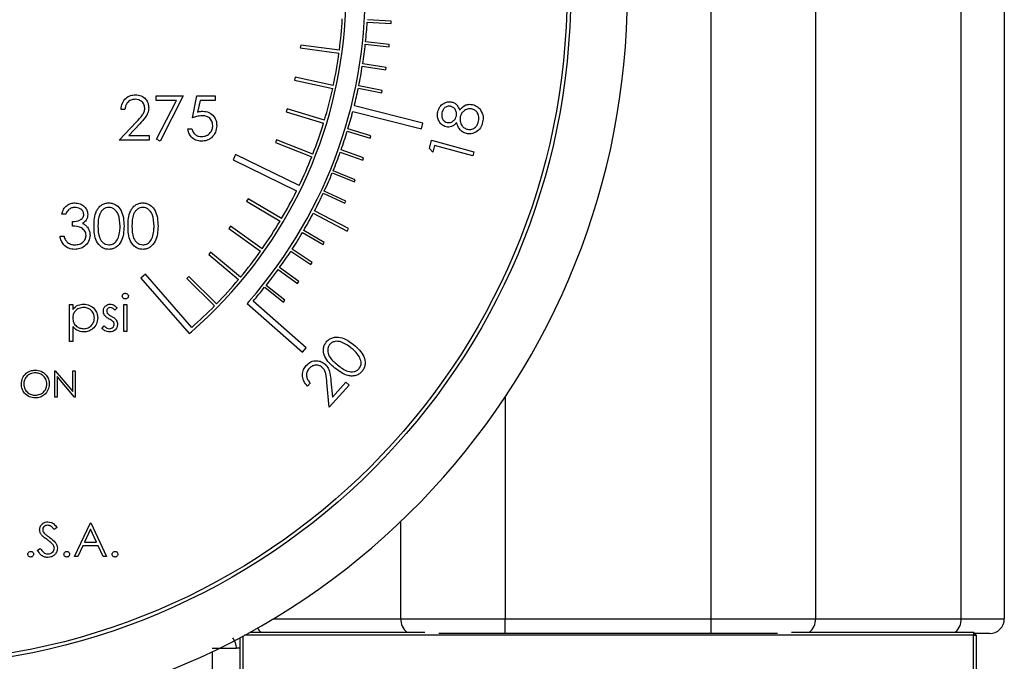
# Model space of a CAD drawing. Units: millimetres. Extents: x 0 to 40874, y 0 to 15182.
# Drawn here: x 1532 to 1599, y 1380 to 1424 of the extents above; entities that cross this region are included whole.
import ezdxf

# ---------------------------------------------------------------- set-up
doc = ezdxf.new("R2010")
doc.units = ezdxf.units.MM
doc.header["$LTSCALE"] = 8

msp = doc.modelspace()

# ---------------------------------------------------------------- linework, layer by layer
at = {"color": 7, "linetype": 'Continuous'}
for p, q in [((1579.287, 1382.898), (1579.287, 1442.298)), ((1586.358, 1442.298), (1586.358, 1382.898)), ((1596.258, 1382.898), (1596.258, 1442.298)), ((1599.186, 1442.298), (1599.186, 1382.898)), ((1557.553, 1423.47), (1555.933, 1423.568)), ((1555.923, 1423.408), (1557.543, 1423.31)), ((1557.543, 1423.31), (1557.553, 1423.47)), ((1551.406, 1421.848), (1551.38, 1421.65)), ((1551.38, 1421.65), (1554.005, 1421.298)), ((1554.032, 1421.497), (1551.406, 1421.848)), ((1555.793, 1421.906), (1557.407, 1421.732)), ((1557.424, 1421.891), (1555.81, 1422.065)), ((1557.407, 1421.732), (1557.424, 1421.891)), ((1555.592, 1420.412), (1557.196, 1420.162)), ((1557.221, 1420.32), (1555.617, 1420.57)), ((1557.196, 1420.162), (1557.221, 1420.32)), ((1551.032, 1419.66), (1550.989, 1419.465)), ((1553.62, 1419.1), (1551.032, 1419.66)), ((1550.989, 1419.465), (1553.578, 1418.904)), ((1555.322, 1418.928), (1556.912, 1418.603)), ((1556.944, 1418.76), (1555.354, 1419.085)), ((1541.59, 1418.398), (1543.436, 1418.398)), ((1541.59, 1418.09), (1541.59, 1418.398)), ((1543.436, 1418.398), (1541.859, 1415.321)), ((1544.051, 1416.898), (1544.359, 1418.398)), ((1544.359, 1418.398), (1545.59, 1418.398)), ((1545.59, 1418.398), (1545.59, 1418.09)), ((1556.912, 1418.603), (1556.944, 1418.76)), ((1539.474, 1417.475), (1539.205, 1417.475)), ((1542.98, 1418.09), (1541.59, 1418.09)), ((1541.626, 1415.449), (1542.98, 1418.09)), ((1544.569, 1418.09), (1544.408, 1417.301)), ((1545.59, 1418.09), (1544.569, 1418.09)), ((1550.483, 1417.51), (1550.425, 1417.319)), ((1553.018, 1416.743), (1550.483, 1417.51)), ((1559.702, 1416.549), (1555.05, 1417.731)), ((1550.425, 1417.319), (1552.96, 1416.552)), ((1554.951, 1417.343), (1559.604, 1416.161)), ((1539.09, 1415.398), (1540.253, 1416.64)), ((1540.483, 1416.507), (1539.732, 1415.706)), ((1543.744, 1416.167), (1544.013, 1416.167)), ((1556.171, 1415.688), (1554.618, 1416.161)), ((1559.604, 1416.161), (1559.702, 1416.549)), ((1539.732, 1415.706), (1541.128, 1415.706)), ((1541.128, 1415.706), (1541.128, 1415.398)), ((1554.572, 1416.008), (1556.124, 1415.535)), ((1556.124, 1415.535), (1556.171, 1415.688)), ((1541.128, 1415.398), (1539.09, 1415.398)), ((1541.859, 1415.321), (1541.626, 1415.449)), ((1549.763, 1415.41), (1549.69, 1415.224)), ((1549.69, 1415.224), (1552.156, 1414.257)), ((1552.229, 1414.443), (1549.763, 1415.41)), ((1560.143, 1414.828), (1560.298, 1415.392)), ((1560.378, 1414.579), (1560.143, 1414.828)), ((1560.298, 1415.392), (1563.171, 1414.606)), ((1560.501, 1415.03), (1560.378, 1414.579)), ((1563.093, 1414.321), (1560.501, 1415.03)), ((1546.988, 1414.409), (1546.813, 1414.05)), ((1551.301, 1412.303), (1546.988, 1414.409)), ((1554.095, 1414.578), (1555.623, 1414.032)), ((1555.677, 1414.183), (1554.148, 1414.729)), ((1555.623, 1414.032), (1555.677, 1414.183)), ((1563.171, 1414.606), (1563.093, 1414.321)), ((1546.813, 1414.05), (1551.126, 1411.944)), ((1553.551, 1413.172), (1555.051, 1412.554)), ((1555.112, 1412.702), (1553.611, 1413.32)), ((1555.051, 1412.554), (1555.112, 1412.702)), ((1552.941, 1411.793), (1554.411, 1411.105)), ((1554.479, 1411.25), (1553.009, 1411.938)), ((1547.832, 1411.418), (1547.73, 1411.246)), ((1547.73, 1411.246), (1550.009, 1409.897)), ((1550.111, 1410.069), (1547.832, 1411.418)), ((1554.411, 1411.105), (1554.479, 1411.25)), ((1535.449, 1410.365), (1535.18, 1410.365)), ((1552.258, 1410.426), (1554.559, 1409.215)), ((1554.652, 1409.392), (1552.351, 1410.603)), ((1535.91, 1409.557), (1535.91, 1409.865)), ((1546.632, 1409.551), (1546.517, 1409.387)), ((1548.796, 1408.023), (1546.632, 1409.551)), ((1535.064, 1408.865), (1535.334, 1408.865)), ((1546.517, 1409.387), (1548.681, 1407.86)), ((1551.53, 1409.128), (1552.929, 1408.306)), ((1553.01, 1408.444), (1551.611, 1409.266)), ((1554.559, 1409.215), (1554.652, 1409.392)), ((1552.929, 1408.306), (1553.01, 1408.444)), ((1545.287, 1407.786), (1545.159, 1407.632)), ((1545.159, 1407.632), (1547.193, 1405.936)), ((1547.321, 1406.089), (1545.287, 1407.786)), ((1550.732, 1407.849), (1552.091, 1406.961)), ((1552.178, 1407.095), (1550.82, 1407.983)), ((1552.091, 1406.961), (1552.178, 1407.095)), ((1540.858, 1406.297), (1540.556, 1406.035)), ((1544.006, 1402.673), (1540.858, 1406.297)), ((1543.804, 1406.134), (1543.664, 1405.991)), ((1545.696, 1404.28), (1543.804, 1406.134)), ((1549.875, 1406.608), (1551.19, 1405.658)), ((1551.284, 1405.788), (1549.969, 1406.738)), ((1540.556, 1406.035), (1543.835, 1402.26)), ((1543.664, 1405.991), (1545.556, 1404.137)), ((1550.329, 1404.523), (1549.06, 1405.535)), ((1551.19, 1405.658), (1551.284, 1405.788)), ((1548.96, 1405.41), (1550.229, 1404.398)), ((1535.701, 1404.229), (1535.925, 1404.229)), ((1535.701, 1401.729), (1535.701, 1404.229)), ((1535.925, 1404.229), (1535.925, 1403.891)), ((1539.387, 1404.229), (1539.611, 1404.229)), ((1539.387, 1402.402), (1539.387, 1404.229)), ((1539.611, 1404.229), (1539.611, 1402.402)), ((1547.892, 1404.448), (1547.761, 1404.297)), ((1547.761, 1404.297), (1551.519, 1401)), ((1551.783, 1401.301), (1548.174, 1404.466)), ((1550.229, 1404.398), (1550.329, 1404.523)), ((1538.938, 1404.001), (1538.786, 1403.845)), ((1537.912, 1402.618), (1538.061, 1402.787)), ((1535.925, 1402.733), (1535.925, 1401.729)), ((1539.611, 1402.402), (1539.387, 1402.402)), ((1543.835, 1402.26), (1543.986, 1402.391)), ((1543.986, 1402.391), (1543.986, 1402.39)), ((1535.925, 1401.729), (1535.701, 1401.729)), ((1551.519, 1401), (1551.783, 1401.301)), ((1534.701, 1399.738), (1534.735, 1399.738)), ((1534.701, 1397.938), (1534.701, 1399.738)), ((1534.735, 1399.738), (1535.924, 1398.321)), ((1535.924, 1398.321), (1535.924, 1399.738)), ((1535.924, 1399.738), (1536.086, 1399.738)), ((1536.086, 1399.738), (1536.086, 1397.938)), ((1536.049, 1397.938), (1534.863, 1399.352)), ((1534.863, 1399.352), (1534.863, 1397.938)), ((1552.057, 1398.902), (1551.865, 1398.689)), ((1553.335, 1397.262), (1553.188, 1398.933)), ((1554.696, 1398.762), (1553.335, 1397.262)), ((1553.463, 1399.024), (1553.557, 1397.936)), ((1553.557, 1397.936), (1554.482, 1398.956)), ((1554.482, 1398.956), (1554.696, 1398.762)), ((1534.863, 1397.938), (1534.701, 1397.938)), ((1536.086, 1397.938), (1536.049, 1397.938)), ((1565.286, 1397.95), (1565.286, 1382.898)), ((1536.037, 1387.125), (1537.128, 1389.425)), ((1537.128, 1389.425), (1537.158, 1389.425)), ((1537.158, 1389.425), (1538.219, 1387.125)), ((1558.215, 1382.898), (1558.215, 1389.521)), ((1534.858, 1389.095), (1534.671, 1388.953)), ((1537.141, 1388.977), (1536.724, 1388.098)), ((1537.546, 1388.098), (1537.141, 1388.977)), ((1536.724, 1388.098), (1537.546, 1388.098)), ((1533.531, 1387.569), (1533.725, 1387.685)), ((1536.612, 1387.862), (1536.263, 1387.125)), ((1537.655, 1387.862), (1536.612, 1387.862)), ((1537.995, 1387.125), (1537.655, 1387.862)), ((1536.263, 1387.125), (1536.037, 1387.125)), ((1538.219, 1387.125), (1537.995, 1387.125)), ((1549.525, 1382.898), (1558.215, 1382.898)), ((1558.215, 1382.898), (1565.286, 1382.898)), ((1565.286, 1381.898), (1565.286, 1382.898)), ((1565.286, 1382.898), (1579.287, 1382.898)), ((1579.287, 1382.898), (1586.358, 1382.898)), ((1579.287, 1381.898), (1579.287, 1382.898)), ((1586.358, 1382.898), (1596.258, 1382.898)), ((1596.258, 1382.898), (1599.186, 1382.898)), ((1547.286, 1348.198), (1547.286, 1381.631)), ((1547.486, 1381.738), (1547.486, 1348.198)), ((1597.086, 1381.798), (1547.597, 1381.798)), ((1547.963, 1381.998), (1559.832, 1381.998)), ((1565.286, 1381.898), (1560.796, 1381.898)), ((1579.287, 1381.898), (1565.286, 1381.898)), ((1583.777, 1381.898), (1579.287, 1381.898)), ((1584.741, 1381.998), (1597.086, 1381.998)), ((1597.086, 1381.998), (1597.286, 1381.798)), ((1597.086, 1381.998), (1597.086, 1381.798)), ((1597.086, 1381.798), (1597.286, 1381.798)), ((1597.086, 1348.198), (1597.086, 1381.798)), ((1598.186, 1381.898), (1597.186, 1381.898)), ((1597.286, 1381.798), (1597.286, 1348.198)), ((1547.286, 1380.898), (1547.047, 1380.898)), ((1545.386, 1380.672), (1545.386, 1370.932))]:
    msp.add_line(p, q, dxfattribs=at)
for radius in [45.75, 45.5]:
    msp.add_circle((1523.986, 1425.418), radius, dxfattribs=at)
for centre, radius, start, end in [((1523.986, 1425.418), 49.6, 278.11318, 261.88682), ((1523.986, 1425.418), 31.8, 318.74328, 215.96188), ((1523.986, 1425.418), 30.5, 310.97561, 215.96188), ((1523.986, 1425.418), 30.3, 352.56471, 356.59742), ((1523.986, 1425.418), 32, 353.98652, 356.40004), ((1523.986, 1425.418), 32, 351.28652, 353.70004), ((1523.986, 1425.418), 30.3, 347.96471, 352.18652), ((1523.986, 1425.418), 32, 348.58652, 351.00004), ((1523.986, 1425.418), 30.3, 343.36471, 347.58652), ((1523.986, 1425.418), 32, 346.10138, 348.30004), ((1523.986, 1425.418), 32, 343.18652, 345.38518), ((1523.986, 1425.418), 30.3, 338.76471, 342.98652), ((1523.986, 1425.418), 32, 340.48652, 342.90004), ((1523.986, 1425.418), 30.3, 334.3538, 338.38652), ((1523.986, 1425.418), 32, 337.78652, 340.20004), ((1523.986, 1425.418), 32, 335.08652, 337.50004), ((1523.986, 1425.418), 30.3, 329.56471, 333.59742), ((1523.986, 1425.418), 32, 332.42233, 334.80004), ((1523.986, 1425.418), 32, 329.68652, 332.06423), ((1523.986, 1425.418), 30.3, 324.96471, 329.18652), ((1523.986, 1425.418), 32, 326.98652, 329.40004), ((1523.986, 1425.418), 30.3, 320.36471, 324.58652), ((1523.986, 1425.418), 32, 324.28652, 326.70004), ((1523.986, 1425.418), 32, 321.58652, 324.00004), ((1523.986, 1425.418), 30.3, 315.76471, 319.98652), ((1523.986, 1425.418), 32, 319.10138, 321.30004), ((1523.986, 1425.418), 30.3, 311.3538, 315.38652), ((1559.293, 1382.837), 1.079, 176.76506, 231.04143), ((1585.28, 1382.837), 1.079, 308.95857, 3.23494), ((1595.18, 1382.837), 1.079, 308.95857, 3.23494), ((1598.186, 1382.898), 1, 270, 0), ((1549.193, 1382.668), 0.824, 208.13112, 234.45459)]:
    msp.add_arc(centre, radius, start, end, dxfattribs=at)
for points, knots in [([(1539.205, 1417.475), (1539.223, 1417.621), (1539.258, 1417.912), (1539.513, 1418.245), (1539.839, 1418.445), (1540.069, 1418.465), (1540.183, 1418.475)], [0, 0, 0, 0, 0.280029, 0.559515, 0.779668, 1, 1, 1, 1]), ([(1540.17, 1418.167), (1540.067, 1418.157), (1539.862, 1418.136), (1539.631, 1417.949), (1539.506, 1417.714), (1539.485, 1417.555), (1539.474, 1417.475)], [0, 0, 0, 0, 0.2796987, 0.5588466, 0.7791762, 1, 1, 1, 1]), ([(1540.82, 1417.559), (1540.808, 1417.652), (1540.783, 1417.838), (1540.599, 1418.034), (1540.389, 1418.151), (1540.243, 1418.162), (1540.17, 1418.167)], [0, 0, 0, 0, 0.279126, 0.558978, 0.77935, 1, 1, 1, 1]), ([(1540.183, 1418.475), (1540.317, 1418.462), (1540.584, 1418.437), (1540.881, 1418.193), (1541.061, 1417.897), (1541.08, 1417.688), (1541.09, 1417.583)], [0, 0, 0, 0, 0.27989, 0.559224, 0.779582, 1, 1, 1, 1]), ([(1540.253, 1416.64), (1540.397, 1416.788), (1540.597, 1416.994), (1540.796, 1417.314), (1540.812, 1417.477), (1540.82, 1417.559)], [0, 0, 0, 0, 0.560717, 0.780532, 1, 1, 1, 1]), ([(1541.09, 1417.583), (1541.078, 1417.464), (1541.053, 1417.226), (1540.813, 1416.866), (1540.608, 1416.643), (1540.483, 1416.507)], [0, 0, 0, 0, 0.2792879, 0.5591538, 1, 1, 1, 1]), ([(1560.717, 1417.317), (1560.756, 1417.431), (1560.834, 1417.66), (1561.09, 1417.891), (1561.383, 1418.007), (1561.572, 1417.988), (1561.666, 1417.979)], [0, 0, 0, 0, 0.279928, 0.559714, 0.780024, 1, 1, 1, 1]), ([(1561.59, 1417.69), (1561.512, 1417.694), (1561.355, 1417.701), (1561.161, 1417.583), (1561.044, 1417.417), (1561.012, 1417.3), (1560.995, 1417.24)], [0, 0, 0, 0, 0.278941, 0.558718, 0.779056, 1, 1, 1, 1]), ([(1561.982, 1417.032), (1561.989, 1417.111), (1562.004, 1417.27), (1561.912, 1417.478), (1561.766, 1417.626), (1561.648, 1417.669), (1561.59, 1417.69)], [0, 0, 0, 0, 0.279754, 0.559594, 0.780035, 1, 1, 1, 1]), ([(1561.666, 1417.979), (1561.738, 1417.956), (1561.882, 1417.911), (1562.083, 1417.721), (1562.151, 1417.539), (1562.192, 1417.428)], [0, 0, 0, 0, 0.280226, 0.560304, 1, 1, 1, 1]), ([(1562.192, 1417.428), (1562.325, 1417.569), (1562.511, 1417.767), (1562.85, 1417.841), (1562.998, 1417.819), (1563.072, 1417.808)], [0, 0, 0, 0, 0.557837, 0.7789, 1, 1, 1, 1]), ([(1563.014, 1417.517), (1562.916, 1417.523), (1562.72, 1417.535), (1562.48, 1417.387), (1562.312, 1417.198), (1562.267, 1417.051), (1562.245, 1416.978)], [0, 0, 0, 0, 0.278731, 0.558856, 0.779357, 1, 1, 1, 1]), ([(1563.485, 1416.686), (1563.5, 1416.786), (1563.529, 1416.985), (1563.418, 1417.25), (1563.239, 1417.441), (1563.089, 1417.492), (1563.014, 1417.517)], [0, 0, 0, 0, 0.280389, 0.559674, 0.779929, 1, 1, 1, 1]), ([(1563.072, 1417.808), (1563.192, 1417.769), (1563.405, 1417.7), (1563.551, 1417.532), (1563.616, 1417.458)], [0, 0, 0, 0, 0.5593359, 1, 1, 1, 1]), ([(1544.712, 1417.052), (1544.585, 1417.039), (1544.358, 1417.015), (1544.145, 1416.934), (1544.051, 1416.898)], [0, 0, 0, 0, 0.559416, 1, 1, 1, 1]), ([(1544.408, 1417.301), (1544.473, 1417.319), (1544.588, 1417.351), (1544.708, 1417.357), (1544.761, 1417.36)], [0, 0, 0, 0, 0.5600642, 1, 1, 1, 1]), ([(1545.436, 1416.39), (1545.425, 1416.493), (1545.403, 1416.701), (1545.2, 1416.926), (1544.956, 1417.038), (1544.794, 1417.047), (1544.712, 1417.052)], [0, 0, 0, 0, 0.279539, 0.558617, 0.779047, 1, 1, 1, 1]), ([(1544.761, 1417.36), (1544.904, 1417.344), (1545.191, 1417.314), (1545.507, 1417.044), (1545.682, 1416.715), (1545.697, 1416.491), (1545.705, 1416.378)], [0, 0, 0, 0, 0.279688, 0.559025, 0.779292, 1, 1, 1, 1]), ([(1561.283, 1416.289), (1561.17, 1416.336), (1560.943, 1416.429), (1560.752, 1416.725), (1560.678, 1417.032), (1560.704, 1417.222), (1560.717, 1417.317)], [0, 0, 0, 0, 0.278892, 0.558487, 0.779179, 1, 1, 1, 1]), ([(1560.995, 1417.24), (1560.985, 1417.163), (1560.963, 1417.007), (1561.044, 1416.8), (1561.175, 1416.642), (1561.292, 1416.602), (1561.351, 1416.582)], [0, 0, 0, 0, 0.280306, 0.559985, 0.780136, 1, 1, 1, 1]), ([(1561.351, 1416.582), (1561.431, 1416.579), (1561.593, 1416.572), (1561.786, 1416.697), (1561.925, 1416.851), (1561.963, 1416.972), (1561.982, 1417.032)], [0, 0, 0, 0, 0.278566, 0.558908, 0.779446, 1, 1, 1, 1]), ([(1562.245, 1416.978), (1562.233, 1416.876), (1562.208, 1416.672), (1562.327, 1416.405), (1562.506, 1416.207), (1562.659, 1416.155), (1562.735, 1416.129)], [0, 0, 0, 0, 0.280051, 0.559766, 0.780022, 1, 1, 1, 1]), ([(1563.616, 1417.458), (1563.693, 1417.31), (1563.831, 1417.044), (1563.781, 1416.751), (1563.759, 1416.621)], [0, 0, 0, 0, 0.557812, 1, 1, 1, 1]), ([(1544.659, 1415.321), (1544.53, 1415.334), (1544.273, 1415.361), (1543.982, 1415.59), (1543.803, 1415.87), (1543.763, 1416.068), (1543.744, 1416.167)], [0, 0, 0, 0, 0.279625, 0.559019, 0.77938, 1, 1, 1, 1]), ([(1544.013, 1416.167), (1544.036, 1416.082), (1544.082, 1415.913), (1544.266, 1415.742), (1544.47, 1415.646), (1544.606, 1415.635), (1544.674, 1415.629)], [0, 0, 0, 0, 0.28005, 0.559166, 0.779583, 1, 1, 1, 1]), ([(1545.705, 1416.378), (1545.688, 1416.223), (1545.652, 1415.911), (1545.383, 1415.55), (1545.026, 1415.349), (1544.781, 1415.33), (1544.659, 1415.321)], [0, 0, 0, 0, 0.279864, 0.559271, 0.779424, 1, 1, 1, 1]), ([(1544.674, 1415.629), (1544.787, 1415.642), (1545.012, 1415.668), (1545.262, 1415.873), (1545.415, 1416.124), (1545.429, 1416.301), (1545.436, 1416.39)], [0, 0, 0, 0, 0.279617, 0.559357, 0.779559, 1, 1, 1, 1]), ([(1562.003, 1416.576), (1561.889, 1416.465), (1561.686, 1416.267), (1561.406, 1416.282), (1561.283, 1416.289)], [0, 0, 0, 0, 0.559933, 1, 1, 1, 1]), ([(1562.661, 1415.838), (1562.567, 1415.869), (1562.38, 1415.929), (1562.124, 1416.186), (1562.049, 1416.428), (1562.003, 1416.576)], [0, 0, 0, 0, 0.280054, 0.559885, 1, 1, 1, 1]), ([(1563.759, 1416.621), (1563.72, 1416.484), (1563.642, 1416.211), (1563.34, 1415.936), (1562.994, 1415.805), (1562.772, 1415.827), (1562.661, 1415.838)], [0, 0, 0, 0, 0.280597, 0.559384, 0.779892, 1, 1, 1, 1]), ([(1562.735, 1416.129), (1562.834, 1416.122), (1563.03, 1416.108), (1563.274, 1416.258), (1563.422, 1416.464), (1563.464, 1416.612), (1563.485, 1416.686)], [0, 0, 0, 0, 0.279156, 0.558441, 0.779003, 1, 1, 1, 1]), ([(1535.18, 1410.365), (1535.214, 1410.48), (1535.283, 1410.71), (1535.513, 1410.965), (1535.79, 1411.112), (1535.978, 1411.126), (1536.073, 1411.134)], [0, 0, 0, 0, 0.280288, 0.55968, 0.779747, 1, 1, 1, 1]), ([(1536.076, 1410.826), (1535.998, 1410.82), (1535.843, 1410.808), (1535.595, 1410.658), (1535.504, 1410.476), (1535.449, 1410.365)], [0, 0, 0, 0, 0.280636, 0.5603644, 1, 1, 1, 1]), ([(1536.073, 1411.134), (1536.194, 1411.121), (1536.437, 1411.095), (1536.728, 1410.902), (1536.912, 1410.64), (1536.937, 1410.45), (1536.949, 1410.354)], [0, 0, 0, 0, 0.280085, 0.559868, 0.780099, 1, 1, 1, 1]), ([(1536.68, 1410.356), (1536.664, 1410.434), (1536.634, 1410.592), (1536.404, 1410.786), (1536.201, 1410.811), (1536.076, 1410.826)], [0, 0, 0, 0, 0.278859, 0.560074, 1, 1, 1, 1]), ([(1537.372, 1409.556), (1537.384, 1409.914), (1537.398, 1410.362), (1537.678, 1410.813), (1537.872, 1410.992), (1538.112, 1411.112), (1538.287, 1411.127), (1538.375, 1411.134)], [0, 0, 0, 0, 0.498702, 0.624177, 0.749467, 0.874745, 1, 1, 1, 1]), ([(1538.384, 1410.826), (1538.315, 1410.819), (1538.178, 1410.806), (1537.995, 1410.7), (1537.85, 1410.553), (1537.651, 1410.187), (1537.646, 1409.837), (1537.641, 1409.557)], [0, 0, 0, 0, 0.125139, 0.250418, 0.375519, 0.500847, 1, 1, 1, 1]), ([(1538.375, 1411.134), (1538.463, 1411.127), (1538.64, 1411.113), (1538.962, 1410.956), (1539.367, 1410.456), (1539.393, 1409.916), (1539.41, 1409.556)], [0, 0, 0, 0, 0.1256, 0.251197, 0.500581, 1, 1, 1, 1]), ([(1539.141, 1409.557), (1539.13, 1409.835), (1539.113, 1410.253), (1538.833, 1410.665), (1538.59, 1410.804), (1538.453, 1410.819), (1538.384, 1410.826)], [0, 0, 0, 0, 0.500072, 0.749021, 0.874598, 1, 1, 1, 1]), ([(1539.68, 1409.556), (1539.691, 1409.914), (1539.706, 1410.362), (1539.985, 1410.813), (1540.18, 1410.992), (1540.42, 1411.112), (1540.595, 1411.127), (1540.683, 1411.134)], [0, 0, 0, 0, 0.498702, 0.624177, 0.749467, 0.874745, 1, 1, 1, 1]), ([(1540.692, 1410.826), (1540.623, 1410.819), (1540.485, 1410.806), (1540.303, 1410.7), (1540.157, 1410.553), (1539.959, 1410.187), (1539.953, 1409.837), (1539.949, 1409.557)], [0, 0, 0, 0, 0.125139, 0.250418, 0.375519, 0.500847, 1, 1, 1, 1]), ([(1540.683, 1411.134), (1540.771, 1411.127), (1540.948, 1411.113), (1541.269, 1410.956), (1541.675, 1410.456), (1541.701, 1409.916), (1541.718, 1409.556)], [0, 0, 0, 0, 0.1256, 0.251197, 0.500581, 1, 1, 1, 1]), ([(1541.449, 1409.557), (1541.438, 1409.835), (1541.421, 1410.253), (1541.14, 1410.665), (1540.898, 1410.804), (1540.76, 1410.819), (1540.692, 1410.826)], [0, 0, 0, 0, 0.500072, 0.749021, 0.874598, 1, 1, 1, 1]), ([(1535.91, 1409.865), (1536.08, 1409.88), (1536.334, 1409.904), (1536.583, 1410.08), (1536.668, 1410.229), (1536.676, 1410.313), (1536.68, 1410.356)], [0, 0, 0, 0, 0.499418, 0.749016, 0.874544, 1, 1, 1, 1]), ([(1536.949, 1410.354), (1536.944, 1410.285), (1536.934, 1410.146), (1536.826, 1409.916), (1536.685, 1409.805), (1536.599, 1409.737)], [0, 0, 0, 0, 0.280508, 0.560792, 1, 1, 1, 1]), ([(1536.834, 1408.922), (1536.829, 1408.975), (1536.82, 1409.079), (1536.727, 1409.268), (1536.448, 1409.527), (1536.125, 1409.545), (1535.91, 1409.557)], [0, 0, 0, 0, 0.125587, 0.251191, 0.500605, 1, 1, 1, 1]), ([(1536.599, 1409.737), (1536.668, 1409.701), (1536.793, 1409.636), (1536.884, 1409.528), (1536.924, 1409.481)], [0, 0, 0, 0, 0.559795, 1, 1, 1, 1]), ([(1536.924, 1409.481), (1536.981, 1409.389), (1537.084, 1409.225), (1537.097, 1409.033), (1537.103, 1408.948)], [0, 0, 0, 0, 0.559419, 1, 1, 1, 1]), ([(1538.375, 1407.98), (1538.287, 1407.987), (1538.112, 1408.001), (1537.794, 1408.158), (1537.4, 1408.662), (1537.383, 1409.198), (1537.372, 1409.556)], [0, 0, 0, 0, 0.125551, 0.25109, 0.50025, 1, 1, 1, 1]), ([(1537.641, 1409.557), (1537.643, 1409.276), (1537.647, 1408.857), (1537.935, 1408.447), (1538.178, 1408.31), (1538.315, 1408.295), (1538.384, 1408.288)], [0, 0, 0, 0, 0.500291, 0.749086, 0.874606, 1, 1, 1, 1]), ([(1539.41, 1409.556), (1539.394, 1409.196), (1539.369, 1408.656), (1538.961, 1408.158), (1538.64, 1408.001), (1538.463, 1407.987), (1538.375, 1407.98)], [0, 0, 0, 0, 0.499407, 0.748743, 0.874372, 1, 1, 1, 1]), ([(1539.028, 1408.803), (1539.066, 1408.941), (1539.134, 1409.188), (1539.139, 1409.444), (1539.141, 1409.557)], [0, 0, 0, 0, 0.559599, 1, 1, 1, 1]), ([(1540.683, 1407.98), (1540.595, 1407.987), (1540.42, 1408.001), (1540.101, 1408.158), (1539.707, 1408.662), (1539.691, 1409.198), (1539.68, 1409.556)], [0, 0, 0, 0, 0.125551, 0.25109, 0.50025, 1, 1, 1, 1]), ([(1539.949, 1409.557), (1539.951, 1409.276), (1539.954, 1408.857), (1540.242, 1408.447), (1540.486, 1408.31), (1540.623, 1408.295), (1540.692, 1408.288)], [0, 0, 0, 0, 0.500291, 0.749086, 0.874606, 1, 1, 1, 1]), ([(1541.718, 1409.556), (1541.701, 1409.196), (1541.676, 1408.656), (1541.268, 1408.158), (1540.947, 1408.001), (1540.771, 1407.987), (1540.683, 1407.98)], [0, 0, 0, 0, 0.499407, 0.748743, 0.874372, 1, 1, 1, 1]), ([(1541.335, 1408.803), (1541.374, 1408.941), (1541.442, 1409.188), (1541.447, 1409.444), (1541.449, 1409.557)], [0, 0, 0, 0, 0.559599, 1, 1, 1, 1]), ([(1536.065, 1407.98), (1535.927, 1407.992), (1535.652, 1408.016), (1535.328, 1408.246), (1535.139, 1408.55), (1535.089, 1408.759), (1535.064, 1408.865)], [0, 0, 0, 0, 0.279886, 0.558979, 0.779263, 1, 1, 1, 1]), ([(1535.334, 1408.865), (1535.361, 1408.777), (1535.41, 1408.622), (1535.52, 1408.502), (1535.568, 1408.45)], [0, 0, 0, 0, 0.560694, 1, 1, 1, 1]), ([(1537.103, 1408.948), (1537.081, 1408.801), (1537.038, 1408.506), (1536.757, 1408.183), (1536.413, 1408.007), (1536.181, 1407.989), (1536.065, 1407.98)], [0, 0, 0, 0, 0.279304, 0.558838, 0.779277, 1, 1, 1, 1]), ([(1536.07, 1408.288), (1536.174, 1408.295), (1536.381, 1408.309), (1536.633, 1408.464), (1536.803, 1408.678), (1536.823, 1408.841), (1536.834, 1408.922)], [0, 0, 0, 0, 0.280599, 0.560151, 0.780303, 1, 1, 1, 1]), ([(1538.384, 1408.288), (1538.466, 1408.298), (1538.63, 1408.319), (1538.883, 1408.49), (1538.973, 1408.684), (1539.028, 1408.803)], [0, 0, 0, 0, 0.280257, 0.560781, 1, 1, 1, 1]), ([(1540.692, 1408.288), (1540.774, 1408.298), (1540.938, 1408.319), (1541.191, 1408.49), (1541.281, 1408.684), (1541.335, 1408.803)], [0, 0, 0, 0, 0.280257, 0.560781, 1, 1, 1, 1]), ([(1535.568, 1408.45), (1535.655, 1408.396), (1535.809, 1408.3), (1535.99, 1408.291), (1536.07, 1408.288)], [0, 0, 0, 0, 0.558748, 1, 1, 1, 1]), ([(1539.291, 1404.805), (1539.295, 1404.835), (1539.303, 1404.894), (1539.362, 1404.956), (1539.428, 1404.993), (1539.475, 1404.997), (1539.498, 1404.998)], [0, 0, 0, 0, 0.279289, 0.558897, 0.779452, 1, 1, 1, 1]), ([(1539.498, 1404.614), (1539.469, 1404.617), (1539.41, 1404.623), (1539.343, 1404.673), (1539.298, 1404.736), (1539.293, 1404.782), (1539.291, 1404.805)], [0, 0, 0, 0, 0.279784, 0.559698, 0.779921, 1, 1, 1, 1]), ([(1539.498, 1404.998), (1539.528, 1404.995), (1539.587, 1404.989), (1539.655, 1404.939), (1539.7, 1404.875), (1539.705, 1404.828), (1539.707, 1404.805)], [0, 0, 0, 0, 0.279869, 0.559866, 0.779911, 1, 1, 1, 1]), ([(1539.707, 1404.805), (1539.703, 1404.776), (1539.694, 1404.717), (1539.635, 1404.656), (1539.568, 1404.619), (1539.521, 1404.616), (1539.498, 1404.614)], [0, 0, 0, 0, 0.27916, 0.558862, 0.779356, 1, 1, 1, 1]), ([(1535.925, 1403.891), (1536.039, 1404.011), (1536.243, 1404.226), (1536.535, 1404.25), (1536.663, 1404.261)], [0, 0, 0, 0, 0.558418, 1, 1, 1, 1]), ([(1536.663, 1404.261), (1536.804, 1404.245), (1537.084, 1404.213), (1537.396, 1403.959), (1537.594, 1403.651), (1537.614, 1403.431), (1537.624, 1403.321)], [0, 0, 0, 0, 0.279627, 0.559432, 0.779703, 1, 1, 1, 1]), ([(1538.009, 1403.782), (1538.015, 1403.852), (1538.029, 1403.992), (1538.15, 1404.152), (1538.306, 1404.248), (1538.415, 1404.257), (1538.47, 1404.261)], [0, 0, 0, 0, 0.279936, 0.559437, 0.779611, 1, 1, 1, 1]), ([(1538.47, 1404.261), (1538.522, 1404.255), (1538.624, 1404.244), (1538.787, 1404.152), (1538.881, 1404.058), (1538.938, 1404.001)], [0, 0, 0, 0, 0.279553, 0.559703, 1, 1, 1, 1]), ([(1536.661, 1404.037), (1536.553, 1404.025), (1536.337, 1404.002), (1536.093, 1403.808), (1535.946, 1403.567), (1535.932, 1403.397), (1535.925, 1403.312)], [0, 0, 0, 0, 0.279747, 0.559315, 0.779515, 1, 1, 1, 1]), ([(1537.4, 1403.318), (1537.385, 1403.425), (1537.355, 1403.638), (1537.157, 1403.877), (1536.914, 1404.014), (1536.746, 1404.029), (1536.661, 1404.037)], [0, 0, 0, 0, 0.279387, 0.559092, 0.779508, 1, 1, 1, 1]), ([(1538.092, 1403.501), (1538.065, 1403.55), (1538.016, 1403.638), (1538.011, 1403.738), (1538.009, 1403.782)], [0, 0, 0, 0, 0.559587, 1, 1, 1, 1]), ([(1538.407, 1403.251), (1538.341, 1403.288), (1538.222, 1403.355), (1538.132, 1403.456), (1538.092, 1403.501)], [0, 0, 0, 0, 0.560659, 1, 1, 1, 1]), ([(1538.47, 1404.037), (1538.435, 1404.032), (1538.364, 1404.023), (1538.288, 1403.954), (1538.241, 1403.875), (1538.235, 1403.819), (1538.233, 1403.791)], [0, 0, 0, 0, 0.279313, 0.559072, 0.779518, 1, 1, 1, 1]), ([(1538.233, 1403.791), (1538.237, 1403.757), (1538.244, 1403.697), (1538.28, 1403.647), (1538.295, 1403.625)], [0, 0, 0, 0, 0.559054, 1, 1, 1, 1]), ([(1538.295, 1403.625), (1538.34, 1403.584), (1538.419, 1403.511), (1538.514, 1403.46), (1538.556, 1403.437)], [0, 0, 0, 0, 0.559018, 1, 1, 1, 1]), ([(1538.786, 1403.845), (1538.738, 1403.9), (1538.652, 1403.998), (1538.526, 1404.025), (1538.47, 1404.037)], [0, 0, 0, 0, 0.562045, 1, 1, 1, 1]), ([(1538.556, 1403.437), (1538.625, 1403.399), (1538.748, 1403.33), (1538.843, 1403.226), (1538.885, 1403.181)], [0, 0, 0, 0, 0.560649, 1, 1, 1, 1]), ([(1535.925, 1403.312), (1535.937, 1403.204), (1535.961, 1402.988), (1536.165, 1402.751), (1536.412, 1402.619), (1536.581, 1402.603), (1536.665, 1402.595)], [0, 0, 0, 0, 0.279654, 0.558875, 0.779455, 1, 1, 1, 1]), ([(1536.665, 1402.595), (1536.772, 1402.608), (1536.986, 1402.635), (1537.226, 1402.828), (1537.371, 1403.067), (1537.39, 1403.234), (1537.4, 1403.318)], [0, 0, 0, 0, 0.2796281, 0.5592472, 0.779775, 1, 1, 1, 1]), ([(1537.624, 1403.321), (1537.608, 1403.18), (1537.575, 1402.899), (1537.314, 1402.59), (1537.002, 1402.399), (1536.781, 1402.38), (1536.67, 1402.37)], [0, 0, 0, 0, 0.2795398, 0.5592729, 0.7795593, 1, 1, 1, 1]), ([(1538.061, 1402.787), (1538.118, 1402.729), (1538.219, 1402.626), (1538.361, 1402.604), (1538.423, 1402.595)], [0, 0, 0, 0, 0.5608331, 1, 1, 1, 1]), ([(1538.684, 1403.063), (1538.636, 1403.104), (1538.551, 1403.176), (1538.451, 1403.228), (1538.407, 1403.251)], [0, 0, 0, 0, 0.5590744, 1, 1, 1, 1]), ([(1538.423, 1402.595), (1538.469, 1402.599), (1538.56, 1402.608), (1538.664, 1402.685), (1538.734, 1402.782), (1538.742, 1402.853), (1538.746, 1402.889)], [0, 0, 0, 0, 0.279988, 0.559745, 0.779963, 1, 1, 1, 1]), ([(1538.97, 1402.898), (1538.961, 1402.819), (1538.943, 1402.662), (1538.797, 1402.488), (1538.62, 1402.385), (1538.497, 1402.375), (1538.435, 1402.37)], [0, 0, 0, 0, 0.279548, 0.559226, 0.779475, 1, 1, 1, 1]), ([(1538.746, 1402.889), (1538.742, 1402.924), (1538.737, 1402.988), (1538.7, 1403.04), (1538.684, 1403.063)], [0, 0, 0, 0, 0.559603, 1, 1, 1, 1]), ([(1538.885, 1403.181), (1538.913, 1403.131), (1538.962, 1403.043), (1538.968, 1402.942), (1538.97, 1402.898)], [0, 0, 0, 0, 0.559466, 1, 1, 1, 1]), ([(1536.67, 1402.37), (1536.508, 1402.392), (1536.217, 1402.431), (1536.014, 1402.641), (1535.925, 1402.733)], [0, 0, 0, 0, 0.558466, 1, 1, 1, 1]), ([(1538.435, 1402.37), (1538.321, 1402.385), (1538.119, 1402.411), (1537.975, 1402.554), (1537.912, 1402.618)], [0, 0, 0, 0, 0.5592891, 1, 1, 1, 1]), ([(1553.731, 1399.92), (1553.46, 1400.153), (1553.053, 1400.503), (1552.915, 1401.127), (1552.995, 1401.473), (1553.094, 1401.617), (1553.144, 1401.689)], [0, 0, 0, 0, 0.499704, 0.748871, 0.874414, 1, 1, 1, 1]), ([(1553.144, 1401.689), (1553.205, 1401.753), (1553.327, 1401.882), (1553.65, 1402.033), (1554.293, 1402.037), (1554.728, 1401.717), (1555.018, 1401.503)], [0, 0, 0, 0, 0.125629, 0.251229, 0.500598, 1, 1, 1, 1]), ([(1553.372, 1401.518), (1553.334, 1401.46), (1553.258, 1401.343), (1553.218, 1401.063), (1553.37, 1400.583), (1553.696, 1400.315), (1553.913, 1400.136)], [0, 0, 0, 0, 0.125308, 0.250726, 0.499616, 1, 1, 1, 1]), ([(1554.845, 1401.283), (1554.621, 1401.45), (1554.285, 1401.701), (1553.787, 1401.759), (1553.521, 1401.664), (1553.421, 1401.567), (1553.372, 1401.518)], [0, 0, 0, 0, 0.5002657, 0.7492387, 0.8747205, 1, 1, 1, 1]), ([(1555.018, 1401.503), (1555.286, 1401.263), (1555.689, 1400.904), (1555.813, 1400.275), (1555.731, 1399.928), (1555.631, 1399.782), (1555.581, 1399.709)], [0, 0, 0, 0, 0.499362, 0.748722, 0.874349, 1, 1, 1, 1]), ([(1555.372, 1400.711), (1555.286, 1400.829), (1555.133, 1401.041), (1554.933, 1401.209), (1554.845, 1401.283)], [0, 0, 0, 0, 0.559634, 1, 1, 1, 1]), ([(1551.865, 1398.689), (1551.768, 1398.802), (1551.573, 1399.026), (1551.5, 1399.446), (1551.572, 1399.826), (1551.713, 1400.011), (1551.784, 1400.104)], [0, 0, 0, 0, 0.2800132, 0.5594514, 0.7796099, 1, 1, 1, 1]), ([(1551.784, 1400.104), (1551.884, 1400.196), (1552.083, 1400.378), (1552.465, 1400.44), (1552.809, 1400.377), (1552.979, 1400.25), (1553.063, 1400.187)], [0, 0, 0, 0, 0.279989, 0.559317, 0.779646, 1, 1, 1, 1]), ([(1552.874, 1399.968), (1552.796, 1400.022), (1552.642, 1400.128), (1552.373, 1400.128), (1552.144, 1400.053), (1552.037, 1399.952), (1551.984, 1399.902)], [0, 0, 0, 0, 0.279215, 0.559101, 0.779419, 1, 1, 1, 1]), ([(1553.063, 1400.187), (1553.143, 1400.099), (1553.302, 1399.922), (1553.413, 1399.507), (1553.444, 1399.207), (1553.463, 1399.024)], [0, 0, 0, 0, 0.279311, 0.559167, 1, 1, 1, 1]), ([(1553.913, 1400.136), (1554.133, 1399.959), (1554.462, 1399.695), (1554.964, 1399.645), (1555.229, 1399.742), (1555.329, 1399.84), (1555.378, 1399.888)], [0, 0, 0, 0, 0.500421, 0.749304, 0.874728, 1, 1, 1, 1]), ([(1555.378, 1399.888), (1555.422, 1399.959), (1555.509, 1400.099), (1555.526, 1400.404), (1555.43, 1400.595), (1555.372, 1400.711)], [0, 0, 0, 0, 0.280053, 0.560586, 1, 1, 1, 1]), ([(1532.44, 1398.83), (1532.456, 1398.969), (1532.49, 1399.247), (1532.736, 1399.563), (1533.047, 1399.752), (1533.265, 1399.773), (1533.374, 1399.784)], [0, 0, 0, 0, 0.279731, 0.559327, 0.77968, 1, 1, 1, 1]), ([(1533.382, 1399.6), (1533.269, 1399.585), (1533.041, 1399.555), (1532.781, 1399.355), (1532.626, 1399.1), (1532.61, 1398.921), (1532.601, 1398.831)], [0, 0, 0, 0, 0.279627, 0.55935, 0.77963, 1, 1, 1, 1]), ([(1533.374, 1399.784), (1533.516, 1399.769), (1533.798, 1399.74), (1534.113, 1399.484), (1534.304, 1399.171), (1534.323, 1398.95), (1534.332, 1398.839)], [0, 0, 0, 0, 0.279767, 0.559358, 0.779571, 1, 1, 1, 1]), ([(1534.171, 1398.839), (1534.157, 1398.953), (1534.129, 1399.182), (1533.91, 1399.43), (1533.651, 1399.573), (1533.472, 1399.591), (1533.382, 1399.6)], [0, 0, 0, 0, 0.279468, 0.55887, 0.779516, 1, 1, 1, 1]), ([(1551.984, 1399.902), (1551.922, 1399.816), (1551.799, 1399.645), (1551.796, 1399.34), (1551.897, 1399.088), (1552.004, 1398.964), (1552.057, 1398.902)], [0, 0, 0, 0, 0.2794132, 0.5585721, 0.7790177, 1, 1, 1, 1]), ([(1553.188, 1398.933), (1553.172, 1399.139), (1553.149, 1399.426), (1553.04, 1399.786), (1552.929, 1399.908), (1552.874, 1399.968)], [0, 0, 0, 0, 0.560684, 0.780472, 1, 1, 1, 1]), ([(1555.581, 1399.709), (1555.521, 1399.646), (1555.4, 1399.519), (1555.157, 1399.408), (1554.896, 1399.369), (1554.373, 1399.438), (1554.016, 1399.706), (1553.731, 1399.92)], [0, 0, 0, 0, 0.125301, 0.250594, 0.375916, 0.501393, 1, 1, 1, 1]), ([(1533.389, 1397.892), (1533.249, 1397.907), (1532.97, 1397.938), (1532.66, 1398.193), (1532.469, 1398.502), (1532.45, 1398.721), (1532.44, 1398.83)], [0, 0, 0, 0, 0.279663, 0.559354, 0.779636, 1, 1, 1, 1]), ([(1532.601, 1398.831), (1532.615, 1398.717), (1532.643, 1398.491), (1532.86, 1398.246), (1533.115, 1398.099), (1533.293, 1398.084), (1533.382, 1398.077)], [0, 0, 0, 0, 0.279416, 0.559077, 0.779478, 1, 1, 1, 1]), ([(1533.382, 1398.077), (1533.497, 1398.09), (1533.725, 1398.116), (1533.99, 1398.313), (1534.146, 1398.569), (1534.162, 1398.749), (1534.171, 1398.839)], [0, 0, 0, 0, 0.27983, 0.559389, 0.779654, 1, 1, 1, 1]), ([(1534.332, 1398.839), (1534.316, 1398.699), (1534.285, 1398.42), (1534.028, 1398.11), (1533.718, 1397.92), (1533.499, 1397.901), (1533.389, 1397.892)], [0, 0, 0, 0, 0.27963, 0.559343, 0.779597, 1, 1, 1, 1]), ([(1533.678, 1388.947), (1533.688, 1389.029), (1533.708, 1389.192), (1533.865, 1389.369), (1534.053, 1389.467), (1534.181, 1389.478), (1534.245, 1389.484)], [0, 0, 0, 0, 0.2795526, 0.5587984, 0.7793777, 1, 1, 1, 1]), ([(1534.245, 1389.484), (1534.316, 1389.477), (1534.457, 1389.463), (1534.679, 1389.328), (1534.79, 1389.183), (1534.858, 1389.095)], [0, 0, 0, 0, 0.27975, 0.559501, 1, 1, 1, 1]), ([(1533.807, 1388.597), (1533.766, 1388.657), (1533.694, 1388.763), (1533.683, 1388.891), (1533.678, 1388.947)], [0, 0, 0, 0, 0.55984, 1, 1, 1, 1]), ([(1534.222, 1389.248), (1534.175, 1389.244), (1534.082, 1389.237), (1533.97, 1389.166), (1533.896, 1389.067), (1533.888, 1388.994), (1533.885, 1388.957)], [0, 0, 0, 0, 0.280274, 0.559931, 0.77992, 1, 1, 1, 1]), ([(1533.885, 1388.957), (1533.887, 1388.925), (1533.893, 1388.861), (1533.943, 1388.755), (1534.001, 1388.696), (1534.036, 1388.66)], [0, 0, 0, 0, 0.279946, 0.559774, 1, 1, 1, 1]), ([(1534.671, 1388.953), (1534.631, 1389.003), (1534.566, 1389.084), (1534.458, 1389.182), (1534.345, 1389.238), (1534.263, 1389.245), (1534.222, 1389.248)], [0, 0, 0, 0, 0.340409, 0.560482, 0.78018, 1, 1, 1, 1]), ([(1534.184, 1388.284), (1534.109, 1388.337), (1533.975, 1388.432), (1533.858, 1388.547), (1533.807, 1388.597)], [0, 0, 0, 0, 0.560413, 1, 1, 1, 1]), ([(1534.036, 1388.66), (1534.093, 1388.616), (1534.194, 1388.537), (1534.299, 1388.463), (1534.345, 1388.431)], [0, 0, 0, 0, 0.559906, 1, 1, 1, 1]), ([(1534.598, 1387.917), (1534.528, 1387.993), (1534.401, 1388.129), (1534.25, 1388.237), (1534.184, 1388.284)], [0, 0, 0, 0, 0.559496, 1, 1, 1, 1]), ([(1534.345, 1388.431), (1534.49, 1388.324), (1534.69, 1388.175), (1534.861, 1387.898), (1534.879, 1387.758), (1534.887, 1387.688)], [0, 0, 0, 0, 0.560115, 0.780284, 1, 1, 1, 1]), ([(1532.882, 1387.287), (1532.886, 1387.315), (1532.892, 1387.372), (1532.944, 1387.434), (1533.007, 1387.473), (1533.052, 1387.477), (1533.074, 1387.479)], [0, 0, 0, 0, 0.279576, 0.559284, 0.779552, 1, 1, 1, 1]), ([(1533.074, 1387.479), (1533.102, 1387.476), (1533.159, 1387.469), (1533.221, 1387.416), (1533.26, 1387.354), (1533.264, 1387.309), (1533.265, 1387.287)], [0, 0, 0, 0, 0.279602, 0.559212, 0.779475, 1, 1, 1, 1]), ([(1534.23, 1387.066), (1534.145, 1387.074), (1533.975, 1387.092), (1533.713, 1387.265), (1533.6, 1387.453), (1533.531, 1387.569)], [0, 0, 0, 0, 0.2798798, 0.5596658, 1, 1, 1, 1]), ([(1533.725, 1387.685), (1533.794, 1387.58), (1533.889, 1387.434), (1534.084, 1387.317), (1534.181, 1387.307), (1534.23, 1387.302)], [0, 0, 0, 0, 0.559321, 0.779782, 1, 1, 1, 1]), ([(1534.23, 1387.302), (1534.292, 1387.308), (1534.416, 1387.32), (1534.567, 1387.413), (1534.663, 1387.546), (1534.675, 1387.643), (1534.681, 1387.692)], [0, 0, 0, 0, 0.280276, 0.560148, 0.780153, 1, 1, 1, 1]), ([(1534.887, 1387.688), (1534.874, 1387.594), (1534.849, 1387.406), (1534.665, 1387.206), (1534.452, 1387.084), (1534.304, 1387.072), (1534.23, 1387.066)], [0, 0, 0, 0, 0.279183, 0.559085, 0.779446, 1, 1, 1, 1]), ([(1534.681, 1387.692), (1534.675, 1387.737), (1534.665, 1387.819), (1534.619, 1387.887), (1534.598, 1387.917)], [0, 0, 0, 0, 0.55899, 1, 1, 1, 1]), ([(1535.33, 1387.287), (1535.333, 1387.315), (1535.34, 1387.372), (1535.392, 1387.434), (1535.455, 1387.473), (1535.499, 1387.477), (1535.521, 1387.479)], [0, 0, 0, 0, 0.2795762, 0.5592837, 0.7795524, 1, 1, 1, 1]), ([(1535.521, 1387.479), (1535.55, 1387.476), (1535.606, 1387.469), (1535.668, 1387.416), (1535.708, 1387.354), (1535.711, 1387.309), (1535.713, 1387.287)], [0, 0, 0, 0, 0.279602, 0.559212, 0.779475, 1, 1, 1, 1]), ([(1538.603, 1387.287), (1538.606, 1387.315), (1538.613, 1387.372), (1538.665, 1387.434), (1538.728, 1387.473), (1538.772, 1387.477), (1538.794, 1387.479)], [0, 0, 0, 0, 0.279576, 0.559284, 0.779552, 1, 1, 1, 1]), ([(1538.794, 1387.479), (1538.823, 1387.476), (1538.879, 1387.469), (1538.941, 1387.416), (1538.981, 1387.354), (1538.984, 1387.309), (1538.986, 1387.287)], [0, 0, 0, 0, 0.279602, 0.559212, 0.779475, 1, 1, 1, 1]), ([(1533.074, 1387.095), (1533.046, 1387.099), (1532.989, 1387.106), (1532.927, 1387.158), (1532.888, 1387.221), (1532.884, 1387.265), (1532.882, 1387.287)], [0, 0, 0, 0, 0.279581, 0.559143, 0.779575, 1, 1, 1, 1]), ([(1533.265, 1387.287), (1533.262, 1387.259), (1533.255, 1387.202), (1533.203, 1387.14), (1533.14, 1387.101), (1533.096, 1387.097), (1533.074, 1387.095)], [0, 0, 0, 0, 0.279469, 0.559358, 0.779674, 1, 1, 1, 1]), ([(1535.521, 1387.095), (1535.493, 1387.099), (1535.437, 1387.106), (1535.374, 1387.158), (1535.336, 1387.221), (1535.332, 1387.265), (1535.33, 1387.287)], [0, 0, 0, 0, 0.279581, 0.559143, 0.779575, 1, 1, 1, 1]), ([(1535.713, 1387.287), (1535.71, 1387.259), (1535.703, 1387.202), (1535.651, 1387.14), (1535.588, 1387.101), (1535.543, 1387.097), (1535.521, 1387.095)], [0, 0, 0, 0, 0.279469, 0.559358, 0.779674, 1, 1, 1, 1]), ([(1538.794, 1387.095), (1538.766, 1387.099), (1538.71, 1387.106), (1538.647, 1387.158), (1538.609, 1387.221), (1538.605, 1387.265), (1538.603, 1387.287)], [0, 0, 0, 0, 0.279581, 0.559143, 0.779575, 1, 1, 1, 1]), ([(1538.986, 1387.287), (1538.983, 1387.259), (1538.976, 1387.202), (1538.924, 1387.14), (1538.861, 1387.101), (1538.817, 1387.097), (1538.794, 1387.095)], [0, 0, 0, 0, 0.279469, 0.559358, 0.779674, 1, 1, 1, 1]), ([(1547.047, 1380.898), (1547.046, 1380.927), (1547.042, 1381.011), (1547.011, 1381.169), (1546.941, 1381.39), (1546.849, 1381.527), (1546.797, 1381.605)], [0, 0, 0, 0, 0.113313, 0.317863, 0.613508, 1, 1, 1, 1])]:
    msp.add_open_spline(points, degree=3, knots=knots, dxfattribs=at)
msp.add_open_spline([(1545.386, 1380.898), (1545.408, 1380.898), (1545.45, 1380.898), (1545.792, 1380.898), (1546.309, 1380.898), (1546.801, 1380.898), (1547.047, 1380.898)], degree=3, dxfattribs=at)

doc.saveas('drawing.dxf')
